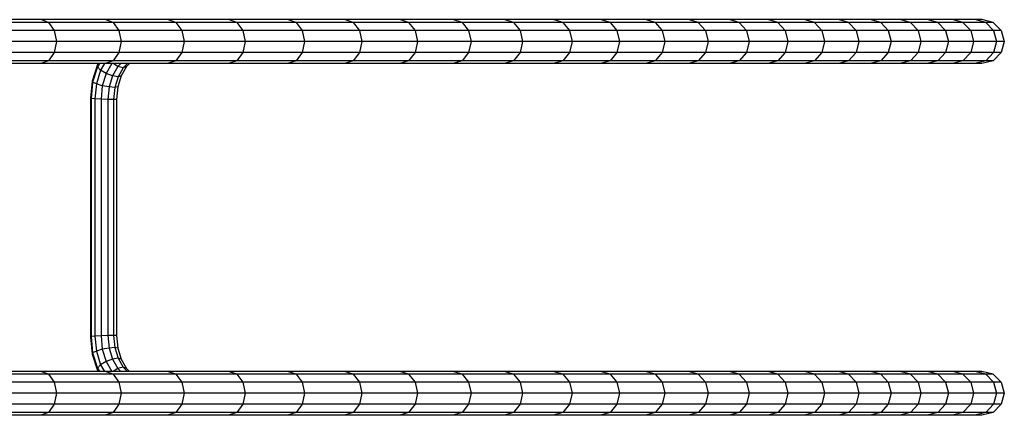
# Model space of a CAD drawing. Extents: x 27178 to 37903, y 17504 to 28809.
# Drawn here: x 33775 to 34893, y 23147 to 23597 of the extents above; entities that cross this region are included whole.
import ezdxf

# ---------------------------------------------------------------- set-up
doc = ezdxf.new("R2010")
doc.units = 0
doc.layers.add('HLAVICKA', color=7, linetype='Continuous')

msp = doc.modelspace()

# ---------------------------------------------------------------- linework, layer by layer
at = {"layer": 'HLAVICKA', "linetype": 'Continuous'}
for p, q in [((33871.8, 23596.6), (33646.8, 23596.6)), ((33807.5, 23593.2), (33798.7, 23596.6)), ((33942.8, 23596.6), (33798.7, 23596.6)), ((33880.8, 23593.2), (33871.8, 23596.6)), ((33952.1, 23593.2), (33942.8, 23596.6)), ((34078.8, 23596.6), (33942.8, 23596.6)), ((34021.4, 23593.2), (34011.9, 23596.6)), ((34206.3, 23596.6), (34078.8, 23596.6)), ((34088.6, 23593.2), (34078.8, 23596.6)), ((34153.6, 23593.2), (34143.7, 23596.6)), ((34216.4, 23593.2), (34206.3, 23596.6)), ((34324.9, 23596.6), (34206.3, 23596.6)), ((34277.1, 23593.2), (34266.8, 23596.6)), ((34434.4, 23596.6), (34324.9, 23596.6)), ((34335.4, 23593.2), (34324.9, 23596.6)), ((34391.5, 23593.2), (34380.8, 23596.6)), ((34534.3, 23596.6), (34434.4, 23596.6)), ((34445.2, 23593.2), (34434.4, 23596.6)), ((34496.5, 23593.2), (34485.5, 23596.6)), ((34580.6, 23596.6), (34534.3, 23596.6)), ((34545.4, 23593.2), (34534.3, 23596.6)), ((34591.9, 23593.2), (34580.6, 23596.6)), ((34624.4, 23596.6), (34580.6, 23596.6)), ((34635.9, 23593.2), (34624.4, 23596.6)), ((34665.8, 23596.6), (34624.4, 23596.6)), ((34677.3, 23593.2), (34665.8, 23596.6)), ((34704.6, 23596.6), (34665.8, 23596.6)), ((34740.8, 23596.6), (34704.6, 23596.6)), ((34716.2, 23593.2), (34704.6, 23596.6)), ((34752.6, 23593.2), (34740.8, 23596.6)), ((34774.5, 23596.6), (34740.8, 23596.6)), ((34805.5, 23596.6), (34774.5, 23596.6)), ((34786.4, 23593.2), (34774.5, 23596.6)), ((34834, 23596.6), (34805.5, 23596.6)), ((34817.5, 23593.2), (34805.5, 23596.6)), ((34846, 23593.2), (34834, 23596.6)), ((34859.7, 23596.6), (34834, 23596.6)), ((34867.4, 23596.6), (34859.7, 23596.6)), ((34871.9, 23593.2), (34859.7, 23596.6)), ((34880.2, 23593.2), (34867.4, 23596.6)), ((33807.5, 23593.2), (33732.3, 23593.2)), ((33880.8, 23593.2), (33807.5, 23593.2)), ((33807.5, 23593.2), (33814, 23584.1)), ((33880.8, 23593.2), (33887.5, 23584.1)), ((33952.1, 23593.2), (33880.8, 23593.2)), ((33952.1, 23593.2), (33958.9, 23584.1)), ((34021.4, 23593.2), (33952.1, 23593.2)), ((34021.4, 23593.2), (34028.3, 23584.1)), ((34088.6, 23593.2), (34021.4, 23593.2)), ((34153.6, 23593.2), (34088.6, 23593.2)), ((34088.6, 23593.2), (34095.7, 23584.1)), ((34153.6, 23593.2), (34160.8, 23584.1)), ((34216.4, 23593.2), (34153.6, 23593.2)), ((34216.4, 23593.2), (34223.8, 23584.1)), ((34277.1, 23593.2), (34216.4, 23593.2)), ((34277.1, 23593.2), (34284.6, 23584.1)), ((34335.4, 23593.2), (34277.1, 23593.2)), ((34391.5, 23593.2), (34335.4, 23593.2)), ((34335.4, 23593.2), (34343.1, 23584.1)), ((34391.5, 23593.2), (34399.3, 23584.1)), ((34445.2, 23593.2), (34391.5, 23593.2)), ((34496.5, 23593.2), (34445.2, 23593.2)), ((34445.2, 23593.2), (34453.1, 23584.1)), ((34496.5, 23593.2), (34504.6, 23584.1)), ((34545.4, 23593.2), (34496.5, 23593.2)), ((34591.9, 23593.2), (34545.4, 23593.2)), ((34545.4, 23593.2), (34553.6, 23584.1)), ((34591.9, 23593.2), (34600.1, 23584.1)), ((34635.9, 23593.2), (34591.9, 23593.2)), ((34635.9, 23593.2), (34644.2, 23584.1)), ((34677.3, 23593.2), (34635.9, 23593.2)), ((34677.3, 23593.2), (34685.8, 23584.1)), ((34716.2, 23593.2), (34677.3, 23593.2)), ((34752.6, 23593.2), (34716.2, 23593.2)), ((34716.2, 23593.2), (34724.8, 23584.1)), ((34752.6, 23593.2), (34761.2, 23584.1)), ((34786.4, 23593.2), (34752.6, 23593.2)), ((34817.5, 23593.2), (34786.4, 23593.2)), ((34786.4, 23593.2), (34795.1, 23584.1)), ((34846, 23593.2), (34817.5, 23593.2)), ((34817.5, 23593.2), (34826.3, 23584.1)), ((34846, 23593.2), (34854.9, 23584.1)), ((34871.9, 23593.2), (34846, 23593.2)), ((34880.2, 23593.2), (34871.9, 23593.2)), ((34871.9, 23593.2), (34880.8, 23584.1)), ((34889.6, 23584.1), (34880.2, 23593.2)), ((33814, 23584.1), (33738.6, 23584.1)), ((33887.5, 23584.1), (33814, 23584.1)), ((33814, 23584.1), (33816.4, 23571.6)), ((33887.5, 23584.1), (33889.9, 23571.6)), ((33958.9, 23584.1), (33887.5, 23584.1)), ((33958.9, 23584.1), (33961.4, 23571.6)), ((34028.3, 23584.1), (33958.9, 23584.1)), ((34028.3, 23584.1), (34030.9, 23571.6)), ((34095.7, 23584.1), (34028.3, 23584.1)), ((34160.8, 23584.1), (34095.7, 23584.1)), ((34095.7, 23584.1), (34098.3, 23571.6)), ((34160.8, 23584.1), (34163.5, 23571.6)), ((34223.8, 23584.1), (34160.8, 23584.1)), ((34223.8, 23584.1), (34226.6, 23571.6)), ((34284.6, 23584.1), (34223.8, 23584.1)), ((34284.6, 23584.1), (34287.4, 23571.6)), ((34343.1, 23584.1), (34284.6, 23584.1)), ((34399.3, 23584.1), (34343.1, 23584.1)), ((34343.1, 23584.1), (34345.9, 23571.6)), ((34399.3, 23584.1), (34402.1, 23571.6)), ((34453.1, 23584.1), (34399.3, 23584.1)), ((34504.6, 23584.1), (34453.1, 23584.1)), ((34453.1, 23584.1), (34456, 23571.6)), ((34504.6, 23584.1), (34507.5, 23571.6)), ((34553.6, 23584.1), (34504.6, 23584.1)), ((34600.1, 23584.1), (34553.6, 23584.1)), ((34553.6, 23584.1), (34556.6, 23571.6)), ((34600.1, 23584.1), (34603.2, 23571.6)), ((34644.2, 23584.1), (34600.1, 23584.1)), ((34644.2, 23584.1), (34647.3, 23571.6)), ((34685.8, 23584.1), (34644.2, 23584.1)), ((34685.8, 23584.1), (34688.9, 23571.6)), ((34724.8, 23584.1), (34685.8, 23584.1)), ((34761.2, 23584.1), (34724.8, 23584.1)), ((34724.8, 23584.1), (34727.9, 23571.6)), ((34761.2, 23584.1), (34764.4, 23571.6)), ((34795.1, 23584.1), (34761.2, 23584.1)), ((34826.3, 23584.1), (34795.1, 23584.1)), ((34795.1, 23584.1), (34798.3, 23571.6)), ((34854.9, 23584.1), (34826.3, 23584.1)), ((34826.3, 23584.1), (34829.5, 23571.6)), ((34854.9, 23584.1), (34858.1, 23571.6)), ((34880.8, 23584.1), (34854.9, 23584.1)), ((34889.6, 23584.1), (34880.8, 23584.1)), ((34880.8, 23584.1), (34884, 23571.6)), ((34889.6, 23584.1), (34893, 23571.6)), ((33889.9, 23571.6), (33663.5, 23571.6)), ((33816.4, 23571.6), (33814, 23559.1)), ((33961.4, 23571.6), (33816.4, 23571.6)), ((33889.9, 23571.6), (33887.5, 23559.1)), ((33961.4, 23571.6), (33958.9, 23559.1)), ((34098.3, 23571.6), (33961.4, 23571.6)), ((34030.9, 23571.6), (34028.3, 23559.1)), ((34098.3, 23571.6), (34095.7, 23559.1)), ((34226.6, 23571.6), (34098.3, 23571.6)), ((34163.5, 23571.6), (34160.8, 23559.1)), ((34226.6, 23571.6), (34223.8, 23559.1)), ((34345.9, 23571.6), (34226.6, 23571.6)), ((34287.4, 23571.6), (34284.6, 23559.1)), ((34345.9, 23571.6), (34343.1, 23559.1)), ((34456, 23571.6), (34345.9, 23571.6)), ((34402.1, 23571.6), (34399.3, 23559.1)), ((34456, 23571.6), (34453.1, 23559.1)), ((34603.2, 23571.6), (34456, 23571.6)), ((34507.5, 23571.6), (34504.6, 23559.1)), ((34556.6, 23571.6), (34553.6, 23559.1)), ((34603.2, 23571.6), (34600.1, 23559.1)), ((34647.3, 23571.6), (34603.2, 23571.6)), ((34647.3, 23571.6), (34644.2, 23559.1)), ((34688.9, 23571.6), (34647.3, 23571.6)), ((34688.9, 23571.6), (34685.8, 23559.1)), ((34727.9, 23571.6), (34688.9, 23571.6)), ((34727.9, 23571.6), (34724.8, 23559.1)), ((34764.4, 23571.6), (34727.9, 23571.6)), ((34764.4, 23571.6), (34761.2, 23559.1)), ((34798.3, 23571.6), (34764.4, 23571.6)), ((34798.3, 23571.6), (34795.1, 23559.1)), ((34829.5, 23571.6), (34798.3, 23571.6)), ((34829.5, 23571.6), (34826.3, 23559.1)), ((34858.1, 23571.6), (34829.5, 23571.6)), ((34858.1, 23571.6), (34854.9, 23559.1)), ((34884, 23571.6), (34858.1, 23571.6)), ((34884, 23571.6), (34880.8, 23559.1)), ((34893, 23571.6), (34884, 23571.6)), ((34893, 23571.6), (34889.6, 23559.1)), ((33814, 23559.1), (33738.6, 23559.1)), ((33814, 23559.1), (33807.5, 23549.9)), ((33887.5, 23559.1), (33814, 23559.1)), ((33887.5, 23559.1), (33880.8, 23549.9)), ((33958.9, 23559.1), (33887.5, 23559.1)), ((33958.9, 23559.1), (33952.1, 23549.9)), ((34028.3, 23559.1), (33958.9, 23559.1)), ((34028.3, 23559.1), (34021.4, 23549.9)), ((34095.7, 23559.1), (34028.3, 23559.1)), ((34095.7, 23559.1), (34088.6, 23549.9)), ((34160.8, 23559.1), (34095.7, 23559.1)), ((34160.8, 23559.1), (34153.6, 23549.9)), ((34223.8, 23559.1), (34160.8, 23559.1)), ((34223.8, 23559.1), (34216.4, 23549.9)), ((34284.6, 23559.1), (34223.8, 23559.1)), ((34284.6, 23559.1), (34277.1, 23549.9)), ((34343.1, 23559.1), (34284.6, 23559.1)), ((34343.1, 23559.1), (34335.4, 23549.9)), ((34399.3, 23559.1), (34343.1, 23559.1)), ((34399.3, 23559.1), (34391.5, 23549.9)), ((34453.1, 23559.1), (34399.3, 23559.1)), ((34453.1, 23559.1), (34445.2, 23549.9)), ((34504.6, 23559.1), (34453.1, 23559.1)), ((34504.6, 23559.1), (34496.5, 23549.9)), ((34553.6, 23559.1), (34504.6, 23559.1)), ((34553.6, 23559.1), (34545.4, 23549.9)), ((34600.1, 23559.1), (34553.6, 23559.1)), ((34600.1, 23559.1), (34591.9, 23549.9)), ((34644.2, 23559.1), (34600.1, 23559.1)), ((34644.2, 23559.1), (34635.9, 23549.9)), ((34685.8, 23559.1), (34644.2, 23559.1)), ((34685.8, 23559.1), (34677.3, 23549.9)), ((34724.8, 23559.1), (34685.8, 23559.1)), ((34724.8, 23559.1), (34716.2, 23549.9)), ((34761.2, 23559.1), (34724.8, 23559.1)), ((34761.2, 23559.1), (34752.6, 23549.9)), ((34795.1, 23559.1), (34761.2, 23559.1)), ((34795.1, 23559.1), (34786.4, 23549.9)), ((34826.3, 23559.1), (34795.1, 23559.1)), ((34826.3, 23559.1), (34817.5, 23549.9)), ((34854.9, 23559.1), (34826.3, 23559.1)), ((34854.9, 23559.1), (34846, 23549.9)), ((34880.8, 23559.1), (34854.9, 23559.1)), ((34880.8, 23559.1), (34871.9, 23549.9)), ((34889.6, 23559.1), (34880.2, 23549.9)), ((34889.6, 23559.1), (34880.8, 23559.1)), ((33871.8, 23546.6), (33646.8, 23546.6)), ((33807.5, 23549.9), (33732.3, 23549.9)), ((33807.5, 23549.9), (33798.7, 23546.6)), ((33942.8, 23546.6), (33798.7, 23546.6)), ((33880.8, 23549.9), (33807.5, 23549.9)), ((33863.1, 23545.6), (33857.2, 23526.8)), ((33863.1, 23542.8), (33857.6, 23525.3)), ((33863.6, 23546.6), (33863.1, 23545.6)), ((33865.2, 23546.6), (33863.1, 23542.8)), ((33863.1, 23545.6), (33863.1, 23542.8)), ((33863.1, 23542.8), (33866.7, 23539.1)), ((33871, 23546.6), (33866.7, 23539.1)), ((33880.8, 23549.9), (33871.8, 23546.6)), ((33879.4, 23546.6), (33872.9, 23535.3)), ((33886.3, 23543.3), (33880.1, 23532.5)), ((33952.1, 23549.9), (33880.8, 23549.9)), ((33886.3, 23543.3), (33880.8, 23546.6)), ((33889.6, 23546.6), (33886.3, 23543.3)), ((33892.4, 23541.8), (33886.3, 23543.3)), ((33892.4, 23541.8), (33886.4, 23531.5)), ((33896.2, 23543.3), (33890, 23532.5)), ((33897, 23546.6), (33892.4, 23541.8)), ((33896.2, 23543.3), (33892.4, 23541.8)), ((33899.5, 23546.6), (33896.2, 23543.3)), ((33952.1, 23549.9), (33942.8, 23546.6)), ((34143.7, 23546.6), (33942.8, 23546.6)), ((34021.4, 23549.9), (33952.1, 23549.9)), ((34021.4, 23549.9), (34011.9, 23546.6)), ((34088.6, 23549.9), (34021.4, 23549.9)), ((34088.6, 23549.9), (34078.8, 23546.6)), ((34206.3, 23546.6), (34078.8, 23546.6)), ((34153.6, 23549.9), (34088.6, 23549.9)), ((34153.6, 23549.9), (34143.7, 23546.6)), ((34216.4, 23549.9), (34153.6, 23549.9)), ((34216.4, 23549.9), (34206.3, 23546.6)), ((34324.9, 23546.6), (34206.3, 23546.6)), ((34277.1, 23549.9), (34216.4, 23549.9)), ((34277.1, 23549.9), (34266.8, 23546.6)), ((34335.4, 23549.9), (34277.1, 23549.9)), ((34335.4, 23549.9), (34324.9, 23546.6)), ((34434.4, 23546.6), (34324.9, 23546.6)), ((34391.5, 23549.9), (34335.4, 23549.9)), ((34391.5, 23549.9), (34380.8, 23546.6)), ((34445.2, 23549.9), (34391.5, 23549.9)), ((34445.2, 23549.9), (34434.4, 23546.6)), ((34534.3, 23546.6), (34434.4, 23546.6)), ((34496.5, 23549.9), (34445.2, 23549.9)), ((34496.5, 23549.9), (34485.5, 23546.6)), ((34545.4, 23549.9), (34496.5, 23549.9)), ((34545.4, 23549.9), (34534.3, 23546.6)), ((34624.4, 23546.6), (34534.3, 23546.6)), ((34591.9, 23549.9), (34545.4, 23549.9)), ((34591.9, 23549.9), (34580.6, 23546.6)), ((34635.9, 23549.9), (34591.9, 23549.9)), ((34635.9, 23549.9), (34624.4, 23546.6)), ((34665.8, 23546.6), (34624.4, 23546.6)), ((34677.3, 23549.9), (34635.9, 23549.9)), ((34677.3, 23549.9), (34665.8, 23546.6)), ((34704.6, 23546.6), (34665.8, 23546.6)), ((34716.2, 23549.9), (34677.3, 23549.9)), ((34716.2, 23549.9), (34704.6, 23546.6)), ((34740.8, 23546.6), (34704.6, 23546.6)), ((34752.6, 23549.9), (34716.2, 23549.9)), ((34752.6, 23549.9), (34740.8, 23546.6)), ((34774.5, 23546.6), (34740.8, 23546.6)), ((34786.4, 23549.9), (34752.6, 23549.9)), ((34786.4, 23549.9), (34774.5, 23546.6)), ((34805.5, 23546.6), (34774.5, 23546.6)), ((34817.5, 23549.9), (34786.4, 23549.9)), ((34817.5, 23549.9), (34805.5, 23546.6)), ((34834, 23546.6), (34805.5, 23546.6)), ((34846, 23549.9), (34817.5, 23549.9)), ((34846, 23549.9), (34834, 23546.6)), ((34859.7, 23546.6), (34834, 23546.6)), ((34871.9, 23549.9), (34846, 23549.9)), ((34871.9, 23549.9), (34859.7, 23546.6)), ((34867.4, 23546.6), (34859.7, 23546.6)), ((34880.2, 23549.9), (34867.4, 23546.6)), ((34880.2, 23549.9), (34871.9, 23549.9)), ((33866.7, 23539.1), (33861.8, 23523.4)), ((33872.9, 23535.3), (33866.7, 23539.1)), ((33872.9, 23535.3), (33868.6, 23521.4)), ((33880.1, 23532.5), (33872.9, 23535.3)), ((33880.1, 23532.5), (33876.2, 23520)), ((33886.4, 23531.5), (33880.1, 23532.5)), ((33886.4, 23531.5), (33882.7, 23519.5)), ((33890, 23532.5), (33886.1, 23520)), ((33890, 23532.5), (33886.4, 23531.5)), ((33857.2, 23526.8), (33855.3, 23507.4)), ((33857.6, 23525.3), (33855.8, 23507)), ((33857.2, 23526.8), (33857.6, 23525.3)), ((33861.8, 23523.4), (33857.6, 23525.3)), ((33861.8, 23523.4), (33860.1, 23506.6)), ((33868.6, 23521.4), (33861.8, 23523.4)), ((33868.6, 23521.4), (33867.1, 23506.1)), ((33876.2, 23520), (33868.6, 23521.4)), ((33876.2, 23520), (33874.8, 23505.7)), ((33882.7, 23519.5), (33876.2, 23520)), ((33882.7, 23519.5), (33881.3, 23505.6)), ((33886.1, 23520), (33882.7, 23519.5)), ((33886.1, 23520), (33884.7, 23505.7)), ((33855.8, 23507), (33855.3, 23507.4)), ((33855.3, 23507.4), (33855.3, 23235.7)), ((33860.1, 23506.6), (33855.8, 23507)), ((33855.8, 23507), (33855.8, 23236.1)), ((33867.1, 23506.1), (33860.1, 23506.6)), ((33860.1, 23506.6), (33860.1, 23236.6)), ((33874.8, 23505.7), (33867.1, 23506.1)), ((33867.1, 23506.1), (33867.1, 23237.1)), ((33881.3, 23505.6), (33874.8, 23505.7)), ((33874.8, 23505.7), (33874.8, 23237.4)), ((33884.7, 23505.7), (33881.3, 23505.6)), ((33881.3, 23505.6), (33881.3, 23237.5)), ((33884.7, 23505.7), (33884.7, 23237.4)), ((33881.3, 23237.5), (33874.8, 23237.4)), ((33881.3, 23237.5), (33882.7, 23223.7)), ((33884.7, 23237.4), (33881.3, 23237.5)), ((33855.8, 23236.1), (33855.3, 23235.7)), ((33855.3, 23235.7), (33857.2, 23216.3)), ((33860.1, 23236.6), (33855.8, 23236.1)), ((33855.8, 23236.1), (33857.6, 23217.8)), ((33867.1, 23237.1), (33860.1, 23236.6)), ((33860.1, 23236.6), (33861.8, 23219.7)), ((33874.8, 23237.4), (33867.1, 23237.1)), ((33867.1, 23237.1), (33868.6, 23221.7)), ((33874.8, 23237.4), (33876.2, 23223.1)), ((33884.7, 23237.4), (33886.1, 23223.1)), ((33857.6, 23217.8), (33857.2, 23216.3)), ((33857.2, 23216.3), (33863.1, 23197.5)), ((33861.8, 23219.7), (33857.6, 23217.8)), ((33857.6, 23217.8), (33863.1, 23200.3)), ((33868.6, 23221.7), (33861.8, 23219.7)), ((33861.8, 23219.7), (33866.7, 23204.1)), ((33876.2, 23223.1), (33868.6, 23221.7)), ((33868.6, 23221.7), (33872.9, 23207.8)), ((33882.7, 23223.7), (33876.2, 23223.1)), ((33876.2, 23223.1), (33880.1, 23210.6)), ((33882.7, 23223.7), (33886.4, 23211.6)), ((33886.1, 23223.1), (33882.7, 23223.7)), ((33886.1, 23223.1), (33890, 23210.6)), ((33866.7, 23204.1), (33863.1, 23200.3)), ((33872.9, 23207.8), (33866.7, 23204.1)), ((33866.7, 23204.1), (33871, 23196.6)), ((33880.1, 23210.6), (33872.9, 23207.8)), ((33872.9, 23207.8), (33879.4, 23196.6)), ((33886.4, 23211.6), (33880.1, 23210.6)), ((33880.1, 23210.6), (33886.3, 23199.9)), ((33886.4, 23211.6), (33892.4, 23201.3)), ((33890, 23210.6), (33886.4, 23211.6)), ((33890, 23210.6), (33896.2, 23199.9)), ((33871.8, 23196.6), (33487.5, 23196.6)), ((33807.5, 23193.2), (33732.3, 23193.2)), ((33807.5, 23193.2), (33798.7, 23196.6)), ((33942.8, 23196.6), (33798.7, 23196.6)), ((33880.8, 23193.2), (33807.5, 23193.2)), ((33807.5, 23193.2), (33814, 23184.1)), ((33863.1, 23200.3), (33865.2, 23196.6)), ((33863.1, 23200.3), (33863.1, 23197.5)), ((33863.1, 23197.5), (33863.6, 23196.6)), ((33880.8, 23193.2), (33871.8, 23196.6)), ((33886.3, 23199.9), (33880.8, 23196.6)), ((33880.8, 23193.2), (33887.5, 23184.1)), ((33952.1, 23193.2), (33880.8, 23193.2)), ((33892.4, 23201.3), (33886.3, 23199.9)), ((33886.3, 23199.9), (33889.6, 23196.6)), ((33892.4, 23201.3), (33897, 23196.6)), ((33896.2, 23199.9), (33892.4, 23201.3)), ((33896.2, 23199.9), (33899.5, 23196.6)), ((33952.1, 23193.2), (33942.8, 23196.6)), ((34143.7, 23196.6), (33942.8, 23196.6)), ((33952.1, 23193.2), (33958.9, 23184.1)), ((34021.4, 23193.2), (33952.1, 23193.2)), ((34021.4, 23193.2), (34011.9, 23196.6)), ((34021.4, 23193.2), (34028.3, 23184.1)), ((34088.6, 23193.2), (34021.4, 23193.2)), ((34088.6, 23193.2), (34078.8, 23196.6)), ((34380.8, 23196.6), (34078.8, 23196.6)), ((34153.6, 23193.2), (34088.6, 23193.2)), ((34088.6, 23193.2), (34095.7, 23184.1)), ((34153.6, 23193.2), (34143.7, 23196.6)), ((34153.6, 23193.2), (34160.8, 23184.1)), ((34216.4, 23193.2), (34153.6, 23193.2)), ((34216.4, 23193.2), (34206.3, 23196.6)), ((34216.4, 23193.2), (34223.8, 23184.1)), ((34277.1, 23193.2), (34216.4, 23193.2)), ((34277.1, 23193.2), (34266.8, 23196.6)), ((34277.1, 23193.2), (34284.6, 23184.1)), ((34335.4, 23193.2), (34277.1, 23193.2)), ((34335.4, 23193.2), (34324.9, 23196.6)), ((34485.5, 23196.6), (34324.9, 23196.6)), ((34391.5, 23193.2), (34335.4, 23193.2)), ((34335.4, 23193.2), (34343.1, 23184.1)), ((34391.5, 23193.2), (34380.8, 23196.6)), ((34391.5, 23193.2), (34399.3, 23184.1)), ((34445.2, 23193.2), (34391.5, 23193.2)), ((34445.2, 23193.2), (34434.4, 23196.6)), ((34496.5, 23193.2), (34445.2, 23193.2)), ((34445.2, 23193.2), (34453.1, 23184.1)), ((34496.5, 23193.2), (34485.5, 23196.6)), ((34580.6, 23196.6), (34485.5, 23196.6)), ((34496.5, 23193.2), (34504.6, 23184.1)), ((34545.4, 23193.2), (34496.5, 23193.2)), ((34545.4, 23193.2), (34534.3, 23196.6)), ((34740.8, 23196.6), (34534.3, 23196.6)), ((34545.4, 23193.2), (34553.6, 23184.1)), ((34591.9, 23193.2), (34545.4, 23193.2)), ((34591.9, 23193.2), (34580.6, 23196.6)), ((34591.9, 23193.2), (34600.1, 23184.1)), ((34635.9, 23193.2), (34591.9, 23193.2)), ((34635.9, 23193.2), (34624.4, 23196.6)), ((34635.9, 23193.2), (34644.2, 23184.1)), ((34677.3, 23193.2), (34635.9, 23193.2)), ((34677.3, 23193.2), (34665.8, 23196.6)), ((34677.3, 23193.2), (34685.8, 23184.1)), ((34716.2, 23193.2), (34677.3, 23193.2)), ((34716.2, 23193.2), (34704.6, 23196.6)), ((34774.5, 23196.6), (34704.6, 23196.6)), ((34752.6, 23193.2), (34716.2, 23193.2)), ((34716.2, 23193.2), (34724.8, 23184.1)), ((34752.6, 23193.2), (34740.8, 23196.6)), ((34752.6, 23193.2), (34761.2, 23184.1)), ((34786.4, 23193.2), (34752.6, 23193.2)), ((34834, 23196.6), (34774.5, 23196.6)), ((34786.4, 23193.2), (34774.5, 23196.6)), ((34817.5, 23193.2), (34786.4, 23193.2)), ((34786.4, 23193.2), (34795.1, 23184.1)), ((34817.5, 23193.2), (34805.5, 23196.6)), ((34846, 23193.2), (34817.5, 23193.2)), ((34817.5, 23193.2), (34826.3, 23184.1)), ((34846, 23193.2), (34834, 23196.6)), ((34867.4, 23196.6), (34834, 23196.6)), ((34846, 23193.2), (34854.9, 23184.1)), ((34871.9, 23193.2), (34846, 23193.2)), ((34871.9, 23193.2), (34859.7, 23196.6)), ((34880.2, 23193.2), (34867.4, 23196.6)), ((34880.2, 23193.2), (34871.9, 23193.2)), ((34871.9, 23193.2), (34880.8, 23184.1)), ((34889.6, 23184.1), (34880.2, 23193.2)), ((33814, 23184.1), (33738.6, 23184.1)), ((33887.5, 23184.1), (33814, 23184.1)), ((33814, 23184.1), (33816.4, 23171.6)), ((33887.5, 23184.1), (33889.9, 23171.6)), ((33958.9, 23184.1), (33887.5, 23184.1)), ((33958.9, 23184.1), (33961.4, 23171.6)), ((34028.3, 23184.1), (33958.9, 23184.1)), ((34028.3, 23184.1), (34030.9, 23171.6)), ((34095.7, 23184.1), (34028.3, 23184.1)), ((34160.8, 23184.1), (34095.7, 23184.1)), ((34095.7, 23184.1), (34098.3, 23171.6)), ((34160.8, 23184.1), (34163.5, 23171.6)), ((34223.8, 23184.1), (34160.8, 23184.1)), ((34223.8, 23184.1), (34226.6, 23171.6)), ((34284.6, 23184.1), (34223.8, 23184.1)), ((34284.6, 23184.1), (34287.4, 23171.6)), ((34343.1, 23184.1), (34284.6, 23184.1)), ((34399.3, 23184.1), (34343.1, 23184.1)), ((34343.1, 23184.1), (34345.9, 23171.6)), ((34399.3, 23184.1), (34402.1, 23171.6)), ((34453.1, 23184.1), (34399.3, 23184.1)), ((34504.6, 23184.1), (34453.1, 23184.1)), ((34453.1, 23184.1), (34456, 23171.6)), ((34504.6, 23184.1), (34507.5, 23171.6)), ((34553.6, 23184.1), (34504.6, 23184.1)), ((34600.1, 23184.1), (34553.6, 23184.1)), ((34553.6, 23184.1), (34556.6, 23171.6)), ((34600.1, 23184.1), (34603.2, 23171.6)), ((34644.2, 23184.1), (34600.1, 23184.1)), ((34644.2, 23184.1), (34647.3, 23171.6)), ((34685.8, 23184.1), (34644.2, 23184.1)), ((34685.8, 23184.1), (34688.9, 23171.6)), ((34724.8, 23184.1), (34685.8, 23184.1)), ((34761.2, 23184.1), (34724.8, 23184.1)), ((34724.8, 23184.1), (34727.9, 23171.6)), ((34761.2, 23184.1), (34764.4, 23171.6)), ((34795.1, 23184.1), (34761.2, 23184.1)), ((34826.3, 23184.1), (34795.1, 23184.1)), ((34795.1, 23184.1), (34798.3, 23171.6)), ((34854.9, 23184.1), (34826.3, 23184.1)), ((34826.3, 23184.1), (34829.5, 23171.6)), ((34854.9, 23184.1), (34858.1, 23171.6)), ((34880.8, 23184.1), (34854.9, 23184.1)), ((34889.6, 23184.1), (34880.8, 23184.1)), ((34880.8, 23184.1), (34884, 23171.6)), ((34889.6, 23184.1), (34893, 23171.6)), ((33889.9, 23171.6), (33503.3, 23171.6)), ((33816.4, 23171.6), (33814, 23159.1)), ((33961.4, 23171.6), (33816.4, 23171.6)), ((33889.9, 23171.6), (33887.5, 23159.1)), ((33961.4, 23171.6), (33958.9, 23159.1)), ((34163.5, 23171.6), (33961.4, 23171.6)), ((34030.9, 23171.6), (34028.3, 23159.1)), ((34098.3, 23171.6), (34095.7, 23159.1)), ((34402.1, 23171.6), (34098.3, 23171.6)), ((34163.5, 23171.6), (34160.8, 23159.1)), ((34226.6, 23171.6), (34223.8, 23159.1)), ((34287.4, 23171.6), (34284.6, 23159.1)), ((34345.9, 23171.6), (34343.1, 23159.1)), ((34507.5, 23171.6), (34345.9, 23171.6)), ((34402.1, 23171.6), (34399.3, 23159.1)), ((34456, 23171.6), (34453.1, 23159.1)), ((34556.6, 23171.6), (34456, 23171.6)), ((34507.5, 23171.6), (34504.6, 23159.1)), ((34556.6, 23171.6), (34553.6, 23159.1)), ((34603.2, 23171.6), (34556.6, 23171.6)), ((34603.2, 23171.6), (34600.1, 23159.1)), ((34764.4, 23171.6), (34603.2, 23171.6)), ((34647.3, 23171.6), (34644.2, 23159.1)), ((34688.9, 23171.6), (34685.8, 23159.1)), ((34727.9, 23171.6), (34724.8, 23159.1)), ((34798.3, 23171.6), (34727.9, 23171.6)), ((34764.4, 23171.6), (34761.2, 23159.1)), ((34798.3, 23171.6), (34795.1, 23159.1)), ((34858.1, 23171.6), (34798.3, 23171.6)), ((34829.5, 23171.6), (34826.3, 23159.1)), ((34858.1, 23171.6), (34854.9, 23159.1)), ((34884, 23171.6), (34858.1, 23171.6)), ((34884, 23171.6), (34880.8, 23159.1)), ((34893, 23171.6), (34884, 23171.6)), ((34893, 23171.6), (34889.6, 23159.1)), ((33807.5, 23149.9), (33732.3, 23149.9)), ((33814, 23159.1), (33738.6, 23159.1)), ((33807.5, 23149.9), (33798.7, 23146.6)), ((33814, 23159.1), (33807.5, 23149.9)), ((33880.8, 23149.9), (33807.5, 23149.9)), ((33887.5, 23159.1), (33814, 23159.1)), ((33880.8, 23149.9), (33871.8, 23146.6)), ((33887.5, 23159.1), (33880.8, 23149.9)), ((33952.1, 23149.9), (33880.8, 23149.9)), ((33958.9, 23159.1), (33887.5, 23159.1)), ((33952.1, 23149.9), (33942.8, 23146.6)), ((33958.9, 23159.1), (33952.1, 23149.9)), ((34021.4, 23149.9), (33952.1, 23149.9)), ((34028.3, 23159.1), (33958.9, 23159.1)), ((34021.4, 23149.9), (34011.9, 23146.6)), ((34028.3, 23159.1), (34021.4, 23149.9)), ((34088.6, 23149.9), (34021.4, 23149.9)), ((34095.7, 23159.1), (34028.3, 23159.1)), ((34088.6, 23149.9), (34078.8, 23146.6)), ((34095.7, 23159.1), (34088.6, 23149.9)), ((34153.6, 23149.9), (34088.6, 23149.9)), ((34160.8, 23159.1), (34095.7, 23159.1)), ((34153.6, 23149.9), (34143.7, 23146.6)), ((34160.8, 23159.1), (34153.6, 23149.9)), ((34216.4, 23149.9), (34153.6, 23149.9)), ((34223.8, 23159.1), (34160.8, 23159.1)), ((34216.4, 23149.9), (34206.3, 23146.6)), ((34223.8, 23159.1), (34216.4, 23149.9)), ((34277.1, 23149.9), (34216.4, 23149.9)), ((34284.6, 23159.1), (34223.8, 23159.1)), ((34277.1, 23149.9), (34266.8, 23146.6)), ((34284.6, 23159.1), (34277.1, 23149.9)), ((34335.4, 23149.9), (34277.1, 23149.9)), ((34343.1, 23159.1), (34284.6, 23159.1)), ((34335.4, 23149.9), (34324.9, 23146.6)), ((34343.1, 23159.1), (34335.4, 23149.9)), ((34391.5, 23149.9), (34335.4, 23149.9)), ((34399.3, 23159.1), (34343.1, 23159.1)), ((34391.5, 23149.9), (34380.8, 23146.6)), ((34399.3, 23159.1), (34391.5, 23149.9)), ((34445.2, 23149.9), (34391.5, 23149.9)), ((34453.1, 23159.1), (34399.3, 23159.1)), ((34445.2, 23149.9), (34434.4, 23146.6)), ((34453.1, 23159.1), (34445.2, 23149.9)), ((34496.5, 23149.9), (34445.2, 23149.9)), ((34504.6, 23159.1), (34453.1, 23159.1)), ((34496.5, 23149.9), (34485.5, 23146.6)), ((34504.6, 23159.1), (34496.5, 23149.9)), ((34545.4, 23149.9), (34496.5, 23149.9)), ((34553.6, 23159.1), (34504.6, 23159.1)), ((34545.4, 23149.9), (34534.3, 23146.6)), ((34553.6, 23159.1), (34545.4, 23149.9)), ((34591.9, 23149.9), (34545.4, 23149.9)), ((34600.1, 23159.1), (34553.6, 23159.1)), ((34591.9, 23149.9), (34580.6, 23146.6)), ((34600.1, 23159.1), (34591.9, 23149.9)), ((34635.9, 23149.9), (34591.9, 23149.9)), ((34644.2, 23159.1), (34600.1, 23159.1)), ((34635.9, 23149.9), (34624.4, 23146.6)), ((34644.2, 23159.1), (34635.9, 23149.9)), ((34677.3, 23149.9), (34635.9, 23149.9)), ((34685.8, 23159.1), (34644.2, 23159.1)), ((34677.3, 23149.9), (34665.8, 23146.6)), ((34685.8, 23159.1), (34677.3, 23149.9)), ((34716.2, 23149.9), (34677.3, 23149.9)), ((34724.8, 23159.1), (34685.8, 23159.1)), ((34716.2, 23149.9), (34704.6, 23146.6)), ((34724.8, 23159.1), (34716.2, 23149.9)), ((34752.6, 23149.9), (34716.2, 23149.9)), ((34761.2, 23159.1), (34724.8, 23159.1)), ((34752.6, 23149.9), (34740.8, 23146.6)), ((34761.2, 23159.1), (34752.6, 23149.9)), ((34786.4, 23149.9), (34752.6, 23149.9)), ((34795.1, 23159.1), (34761.2, 23159.1)), ((34786.4, 23149.9), (34774.5, 23146.6)), ((34795.1, 23159.1), (34786.4, 23149.9)), ((34817.5, 23149.9), (34786.4, 23149.9)), ((34826.3, 23159.1), (34795.1, 23159.1)), ((34817.5, 23149.9), (34805.5, 23146.6)), ((34826.3, 23159.1), (34817.5, 23149.9)), ((34846, 23149.9), (34817.5, 23149.9)), ((34854.9, 23159.1), (34826.3, 23159.1)), ((34846, 23149.9), (34834, 23146.6)), ((34854.9, 23159.1), (34846, 23149.9)), ((34871.9, 23149.9), (34846, 23149.9)), ((34880.8, 23159.1), (34854.9, 23159.1)), ((34871.9, 23149.9), (34859.7, 23146.6)), ((34880.2, 23149.9), (34867.4, 23146.6)), ((34880.8, 23159.1), (34871.9, 23149.9)), ((34880.2, 23149.9), (34871.9, 23149.9)), ((34889.6, 23159.1), (34880.2, 23149.9)), ((34889.6, 23159.1), (34880.8, 23159.1)), ((33798.7, 23146.6), (33646.8, 23146.6)), ((33942.8, 23146.6), (33798.7, 23146.6)), ((34143.7, 23146.6), (33942.8, 23146.6)), ((34380.8, 23146.6), (34078.8, 23146.6)), ((34434.4, 23146.6), (34324.9, 23146.6)), ((34580.6, 23146.6), (34434.4, 23146.6)), ((34624.4, 23146.6), (34534.3, 23146.6)), ((34704.6, 23146.6), (34624.4, 23146.6)), ((34805.5, 23146.6), (34704.6, 23146.6)), ((34834, 23146.6), (34805.5, 23146.6)), ((34859.7, 23146.6), (34834, 23146.6)), ((34867.4, 23146.6), (34859.7, 23146.6))]:
    msp.add_line(p, q, dxfattribs=at)

doc.saveas('drawing.dxf')
